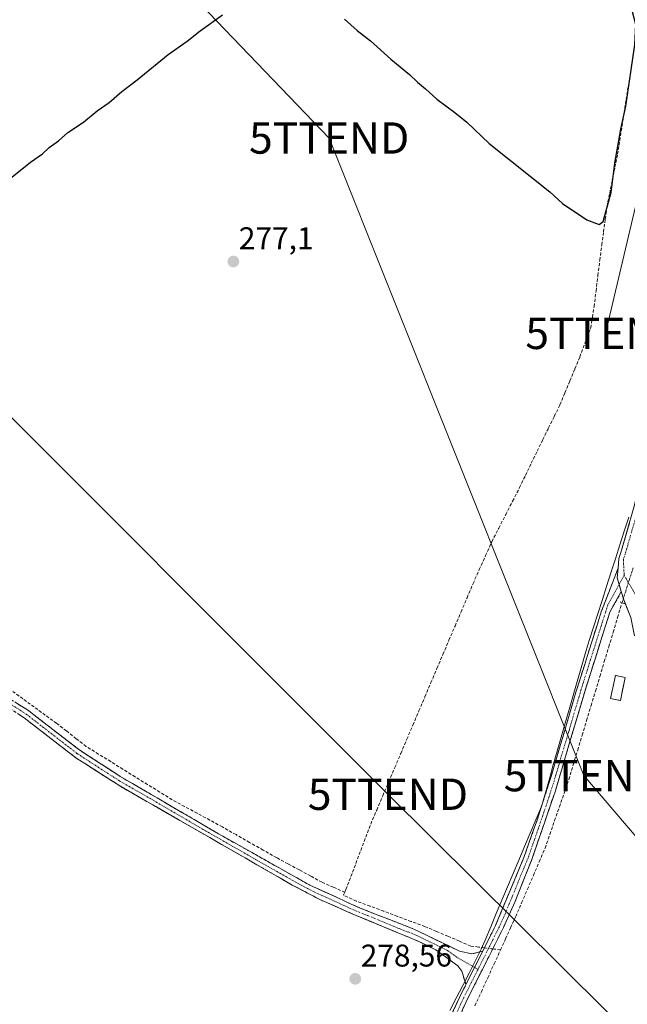
# Model space of a CAD drawing. Units: metres. Extents: x 619050 to 622541, y 4648472 to 4650844.
# Drawn here: x 620638 to 620832, y 4649991 to 4650305 of the extents above; entities that cross this region are included whole.
import ezdxf
from ezdxf.enums import TextEntityAlignment as Align

# ---------------------------------------------------------------- set-up
doc = ezdxf.new("R2010")
doc.units = ezdxf.units.M
doc.header["$MEASUREMENT"] = 0
for name, pattern in [('TRAZO_Y_PUNTO', [1, 0.5, -0.25, 0, -0.25]), ('TRAZOS2', [0.375, 0.25, -0.125]), ('TRAZOSX2', [1.5, 1, -0.5])]:
    doc.linetypes.add(name, pattern=pattern)
doc.layers.get('0').update_dxf_attribs({"lineweight": 5})
for name, color, linetype, lineweight in [('Camino', 19, 'TRAZOSX2', 0), ('Camino Cxs', 19, 'Continuous', 0), ('Camino eje', 19, 'TRAZO_Y_PUNTO', 0), ('Carretera de calzada única', 19, 'Continuous', 13), ('Carretera de calzada única Cxs', 19, 'Continuous', 13), ('Carretera de calzada única eje', 19, 'TRAZO_Y_PUNTO', 0), ('Carátula', 7, 'Continuous', 5), ('Corriente artificial lineal', 5, 'TRAZOSX2', 13), ('Corriente artificial lineal oculto', 135, 'TRAZO_Y_PUNTO', 13), ('Curva de nivel maestra', 36, 'Continuous', 30), ('Edificación ligera', 1, 'Continuous', 0), ('Edificación ligera Cxs', 1, 'Continuous', 0), ('Instalación de energía eléctrica', 135, 'TRAZOSX2', 0), ('Instalación de energía eléctrica Cxs', 135, 'Continuous', 0), ('Municipio', 9, 'Continuous', 13), ('Municipio CxS', 142, 'Continuous', 0), ('Puente lineal', 2, 'TRAZOS2', 0), ('Punto de cota en terreno', 7, 'Continuous', 0), ('Rótulo de punto de cota en terreno', 19, 'Continuous', 0), ('Tendido', 6, 'Continuous', 0), ('Torre de tendido puntual', 7, 'Continuous', 0)]:
    doc.layers.add(name, color=color, linetype=linetype, lineweight=lineweight)
doc.styles.add('Arial', font='txt', dxfattribs={"height": 0.2})

# ---------------------------------------------------------------- blocks, each defined once
blk = doc.blocks.new('5PATER')
at = {"layer": 'Carátula', "linetype": 'Continuous', "lineweight": 5}
h = blk.add_hatch(color=250, dxfattribs=at)
edge = h.paths.add_edge_path()
edge.add_ellipse((0, 0.01), major_axis=(-1.33, -1.34), ratio=0.999422, start_angle=0, end_angle=360)
blk = doc.blocks.new('5TTEND')
blk.add_text('5TTEND', height=10).set_placement((0, 0), align=Align.MIDDLE_CENTER)

msp = doc.modelspace()

# ---------------------------------------------------------------- linework, layer by layer
at = {"layer": 'Camino', "color": 19, "linetype": 'TRAZOSX2', "lineweight": 0}
for points in [[(620785.53, 4650007.77), (620786.71, 4650010.13), (620789.54, 4650015.77), (620798.65, 4650037.64), (620802.88, 4650049.59), (620807.48, 4650063.86), (620815.31, 4650090.48), (620823.38, 4650116.12), (620828.75, 4650130.1)], [(620829.79, 4650122.63), (620826.12, 4650116.02), (620818.59, 4650092.14), (620808.73, 4650058.99), (620801.32, 4650037.35), (620795.78, 4650023.41), (620792.14, 4650015.31), (620780.92, 4649992.97), (620769.14, 4649967.85), (620761.86, 4649951.89), (620744.65, 4649919.19), (620737.92, 4649905.87), (620732.48, 4649894.07), (620730.74, 4649888.89), (620724.99, 4649866.7), (620700.47, 4649765.34), (620692.71, 4649736.35), (620690.35, 4649728.68), (620682.07, 4649705.13), (620668.15, 4649656.33)], [(620780.16, 4649997.07), (620779.12, 4650000.42), (620778.84, 4650001.35), (620777.62, 4650003.05), (620770.51, 4650008.17), (620765.36, 4650010.77), (620745.3, 4650019.04), (620733.52, 4650024.23), (620724.66, 4650028.88), (620698.32, 4650044.01), (620688.76, 4650049.51), (620669.54, 4650060.56), (620657.59, 4650068.2), (620655.55, 4650069.51), (620638.99, 4650082.31), (620634.81, 4650085.06), (620623.7, 4650091.6), (620615.5, 4650096.43), (620612.71, 4650097.35)], [(620629.66, 4650091.41), (620640.41, 4650084.59), (620656.34, 4650072.24), (620669.71, 4650063.58), (620701.16, 4650045.21), (620730.33, 4650028.81), (620746.38, 4650021.5), (620752.33, 4650019.15), (620763.5, 4650014.82), (620778.08, 4650007.77), (620782.09, 4650006.88), (620785.53, 4650007.77)], [(620665.81, 4649661.27), (620678.43, 4649705.54), (620686.72, 4649729.14), (620689.04, 4649736.66), (620698, 4649770.49), (620717.27, 4649850.4), (620717.73, 4649852.29), (620724.59, 4649880.18), (620726.06, 4649884.96), (620730.9, 4649897.37), (620735.18, 4649906.46), (620741.94, 4649919.85), (620756.1, 4649946.76), (620759.16, 4649952.57), (620778.1, 4649992.96), (620779.54, 4649995.83), (620780.16, 4649997.07)]]:
    msp.add_lwpolyline(points, dxfattribs=at)
at = {"layer": 'Camino Cxs', "color": 19, "linetype": 'Continuous', "lineweight": 0}
for points in [[(620828.75, 4650130.1), (620828.47, 4650127.03), (620829.79, 4650122.63)], [(620785.53, 4650007.77), (620780.16, 4649997.07)], [(620785.53, 4650007.77), (620780.16, 4649997.07)]]:
    msp.add_lwpolyline(points, dxfattribs=at)
for points in [[(620776, 4649988.47, 279.37), (620778.1, 4649992.96, 279.5), (620779.54, 4649995.83, 279.27), (620780.16, 4649997.07, 279.2), (620781.95, 4650000.64, 279.14), (620783.74, 4650004.2, 279.09), (620785.53, 4650007.77, 279.08), (620786.71, 4650010.13, 278.98), (620788.13, 4650012.95, 278.8), (620789.54, 4650015.77, 278.85), (620791.36, 4650020.14, 278.71), (620793.18, 4650024.52, 278.53), (620795.01, 4650028.89, 278.84), (620796.83, 4650033.27, 278.55), (620798.65, 4650037.64, 278.67), (620800.06, 4650041.62, 278.86), (620801.47, 4650045.61, 278.67), (620802.88, 4650049.59, 278.41), (620804.41, 4650054.35, 278.72), (620805.95, 4650059.1, 278.41), (620807.48, 4650063.86, 278.41), (620808.79, 4650068.3, 278.54), (620810.09, 4650072.73, 278.42), (620811.4, 4650077.17, 278.2), (620812.7, 4650081.61, 278.31), (620814.01, 4650086.04, 278.54), (620815.31, 4650090.48, 278.55), (620816.66, 4650094.75, 278.29), (620818, 4650099.03, 278.36), (620819.35, 4650103.3, 278.47), (620820.69, 4650107.57, 278.41), (620822.04, 4650111.85, 278.27), (620823.38, 4650116.12, 278.38), (620825.17, 4650120.78, 278.64), (620826.96, 4650125.44, 278.81), (620828.75, 4650130.1, 278.84), (620828.47, 4650127.03, 278.85), (620829.52, 4650123.53, 278.8), (620829.79, 4650122.63, 278.79), (620829.79, 4650122.63, 278.79), (620827.96, 4650119.33, 278.76), (620826.12, 4650116.02, 278.81), (620824.87, 4650112.04, 278.58), (620823.61, 4650108.06, 278.48), (620822.36, 4650104.08, 278.7), (620821.1, 4650100.1, 278.83), (620819.85, 4650096.12, 278.63), (620818.59, 4650092.14, 278.57), (620817.18, 4650087.4, 278.9), (620815.77, 4650082.67, 278.9), (620814.36, 4650077.93, 278.59), (620812.96, 4650073.2, 278.51), (620811.55, 4650068.46, 279.05), (620810.14, 4650063.73, 278.95), (620808.73, 4650058.99, 278.7), (620807.25, 4650054.66, 279.11), (620805.77, 4650050.33, 279.06), (620804.28, 4650046.01, 278.87), (620802.8, 4650041.68, 279.12), (620801.32, 4650037.35, 279.24), (620799.94, 4650033.87, 278.92), (620798.55, 4650030.38, 279), (620797.17, 4650026.9, 279.23), (620795.78, 4650023.41, 279.1), (620793.96, 4650019.36, 278.96), (620792.14, 4650015.31, 279.25), (620789.9, 4650010.84, 279.08), (620787.65, 4650006.37, 279.24), (620785.41, 4650001.91, 279.17), (620783.16, 4649997.44, 279.19), (620780.92, 4649992.97, 279.42), (620778.96, 4649988.78, 279.26)], [(620636.83, 4650086.86, 277.53), (620640.41, 4650084.59, 277.35), (620643.6, 4650082.12, 277.32), (620646.78, 4650079.65, 277.51), (620649.97, 4650077.18, 277.35), (620653.15, 4650074.71, 277.38), (620656.34, 4650072.24, 277.47), (620659.68, 4650070.08, 277.53), (620663.03, 4650067.91, 277.5), (620666.37, 4650065.75, 277.45), (620669.71, 4650063.58, 277.53), (620673.64, 4650061.28, 277.46), (620677.57, 4650058.99, 277.57), (620681.5, 4650056.69, 277.49), (620685.44, 4650054.4, 277.62), (620689.37, 4650052.1, 277.5), (620693.3, 4650049.8, 277.58), (620697.23, 4650047.51, 277.65), (620701.16, 4650045.21, 277.67), (620705.33, 4650042.87, 277.64), (620709.49, 4650040.52, 277.67), (620713.66, 4650038.18, 277.68), (620717.83, 4650035.84, 277.64), (620722, 4650033.5, 277.82), (620726.16, 4650031.15, 277.63), (620730.33, 4650028.81, 277.9), (620734.34, 4650026.98, 277.78), (620738.36, 4650025.16, 277.9), (620742.37, 4650023.33, 278.13), (620746.38, 4650021.5, 278.19), (620749.36, 4650020.33, 278.22), (620752.33, 4650019.15, 278.24), (620756.05, 4650017.71, 278.27), (620759.78, 4650016.26, 278.36), (620763.5, 4650014.82, 278.42), (620767.15, 4650013.06, 278.51), (620770.79, 4650011.3, 278.5), (620774.44, 4650009.53, 278.62), (620778.08, 4650007.77, 278.64), (620782.09, 4650006.88, 278.63), (620785.53, 4650007.77, 279.08), (620785.53, 4650007.77, 279.08), (620783.74, 4650004.2, 279.09), (620781.95, 4650000.64, 279.14), (620780.16, 4649997.07, 279.2), (620779.12, 4650000.42, 278.95), (620778.84, 4650001.35, 278.9), (620777.62, 4650003.05, 278.78), (620774.07, 4650005.61, 278.64), (620770.51, 4650008.17, 278.62), (620767.94, 4650009.47, 278.57), (620765.36, 4650010.77, 278.54), (620761.35, 4650012.42, 278.5), (620757.34, 4650014.08, 278.47), (620753.32, 4650015.73, 278.41), (620749.31, 4650017.39, 278.32), (620745.3, 4650019.04, 278.27), (620741.37, 4650020.77, 278.27), (620737.45, 4650022.5, 278.09), (620733.52, 4650024.23, 277.95), (620730.57, 4650025.78, 277.92), (620727.61, 4650027.33, 277.97), (620724.66, 4650028.88, 277.96), (620720.9, 4650031.04, 277.92), (620717.13, 4650033.2, 277.96), (620713.37, 4650035.36, 277.86), (620709.61, 4650037.53, 277.92), (620705.85, 4650039.69, 277.86), (620702.08, 4650041.85, 277.85), (620698.32, 4650044.01, 277.92), (620695.13, 4650045.84, 277.79), (620691.95, 4650047.68, 277.74), (620688.76, 4650049.51, 277.6), (620684.92, 4650051.72, 277.64), (620681.07, 4650053.93, 277.68), (620677.23, 4650056.14, 277.61), (620673.38, 4650058.35, 277.65), (620669.54, 4650060.56, 277.57), (620665.56, 4650063.11, 277.66), (620661.57, 4650065.65, 277.58), (620657.59, 4650068.2, 277.7), (620655.55, 4650069.51, 277.6), (620652.24, 4650072.07, 277.44), (620648.93, 4650074.63, 277.35), (620645.61, 4650077.19, 277.46), (620642.3, 4650079.75, 277.32), (620638.99, 4650082.31, 277.35), (620636.9, 4650083.69, 277.41)]]:
    msp.add_polyline3d(points, dxfattribs=at)
at = {"layer": 'Camino eje', "color": 19, "linetype": 'TRAZO_Y_PUNTO', "lineweight": 0}
for points in [[(620830.72, 4650127.89), (620829.1, 4650124.94)], [(620829.1, 4650124.94), (620825.54, 4650118.44), (620824.75, 4650116.07), (620820.99, 4650104.13), (620816.95, 4650091.31), (620813.04, 4650078), (620808.11, 4650061.43), (620805.81, 4650054.29), (620802.1, 4650043.47), (620799.99, 4650037.5), (620797.71, 4650032.03), (620794.94, 4650025.06), (620792.66, 4650019.59), (620790.84, 4650015.54), (620789.43, 4650012.72), (620788.84, 4650011.54), (620784.02, 4650001.95)], [(620632.24, 4650088.24), (620637.61, 4650084.83), (620639.7, 4650083.45), (620647.67, 4650077.28), (620655.95, 4650070.88), (620656.97, 4650070.22), (620663.65, 4650065.89), (620669.63, 4650062.07), (620679.24, 4650056.55), (620694.96, 4650047.36), (620699.74, 4650044.61), (620712.91, 4650037.05), (620727.5, 4650028.85), (620731.93, 4650026.52), (620734.96, 4650025.19), (620742.98, 4650021.53), (620745.84, 4650020.27), (620748.82, 4650019.1), (620758.85, 4650014.96), (620764.43, 4650012.8), (620767.01, 4650011.5), (620774.3, 4650007.97), (620777.85, 4650005.41), (620782.92, 4650002.57)], [(620784.02, 4650001.95), (620779.51, 4649992.97), (620764.15, 4649960.21)], [(620782.92, 4650002.57), (620784.02, 4650001.95)]]:
    msp.add_lwpolyline(points, dxfattribs=at)
at = {"layer": 'Carretera de calzada única', "color": 19, "linetype": 'Continuous', "lineweight": 13}
for points in [[(620828.75, 4650130.1), (620829.04, 4650133.18), (620829.68, 4650135.11), (620833.73, 4650149.12), (620839.57, 4650172.53), (620842.42, 4650186.97), (620843.91, 4650202.61), (620844.99, 4650213.99), (620846.14, 4650232.34), (620847.6, 4650250.31), (620849.72, 4650273.6), (620849.14, 4650283.86), (620850, 4650292.71), (620849.46, 4650297.19), (620848.36, 4650300.01), (620846.73, 4650302.55), (620843.42, 4650305.62)], [(620833.99, 4650108.44), (620832.83, 4650114.33), (620830.58, 4650120.02), (620829.79, 4650122.63)]]:
    msp.add_lwpolyline(points, dxfattribs=at)
at = {"layer": 'Carretera de calzada única Cxs', "color": 19, "linetype": 'Continuous', "lineweight": 13}
msp.add_lwpolyline([(620828.75, 4650130.1), (620828.47, 4650127.03), (620829.79, 4650122.63)], dxfattribs=at)
msp.add_polyline3d([(620832.83, 4650114.33, 278.24), (620831.71, 4650117.18, 278.41), (620830.58, 4650120.02, 278.62), (620829.79, 4650122.63, 278.78), (620829.52, 4650123.53, 278.83), (620828.47, 4650127.03, 278.85), (620828.75, 4650130.1, 278.84), (620829.04, 4650133.18, 278.8), (620829.68, 4650135.11, 278.81), (620831.03, 4650139.78, 278.88), (620832.38, 4650144.45, 278.8)], dxfattribs=at)
at = {"layer": 'Carretera de calzada única eje', "color": 19, "linetype": 'TRAZO_Y_PUNTO', "lineweight": 0}
for points in [[(620854.44, 4650303.22), (620852.26, 4650293.08), (620851.16, 4650282.93), (620851.06, 4650272.41), (620850, 4650260.77), (620848.82, 4650247.7), (620848.09, 4650238.71), (620846.82, 4650220.56), (620846.25, 4650211.39), (620845.71, 4650205.7), (620844.74, 4650195.75), (620843.99, 4650187.93), (620842.95, 4650181.84), (620841.52, 4650174.62), (620838.04, 4650160.45), (620835.12, 4650148.75), (620833.09, 4650141.74), (620831.05, 4650134.69), (620830.45, 4650132.88), (620830.72, 4650127.89)], [(620830.72, 4650127.89), (620834.55, 4650121.28), (620837.96, 4650115.9)]]:
    msp.add_lwpolyline(points, dxfattribs=at)
at = {"layer": 'Corriente artificial lineal', "color": 5, "linetype": 'TRAZOSX2', "lineweight": 13}
for points in [[(620741.5, 4650026.55, 277.7), (620741.84, 4650027.43, 277.63), (620743.42, 4650031.61, 277.55), (620745, 4650035.79, 277.51), (620746.57, 4650039.96, 277.43), (620748.15, 4650044.14, 277.5), (620749.73, 4650048.32, 277.4), (620751.65, 4650052.84, 277.31), (620753.58, 4650057.36, 277.6), (620755.5, 4650061.88, 277.56), (620757.43, 4650066.4, 277.42), (620759.35, 4650070.92, 277.5), (620761.27, 4650075.44, 277.32), (620763.2, 4650079.96, 277.47), (620765.12, 4650084.48, 277.51), (620767.05, 4650089.01, 277.34), (620768.97, 4650093.53, 277.47), (620770.9, 4650098.05, 277.25), (620772.82, 4650102.57, 277.35), (620774.74, 4650107.09, 277.4), (620776.67, 4650111.61, 277.33), (620778.59, 4650116.13, 277.42), (620780.52, 4650120.65, 277.34), (620782.44, 4650125.17, 277.36), (620784.43, 4650129.64, 277.13), (620786.43, 4650134.1, 276.66), (620788.42, 4650138.57, 276.93), (620790.64, 4650142.89, 276.8), (620792.86, 4650147.2, 276.85), (620795.08, 4650151.52, 276.87), (620797.3, 4650155.84, 276.79), (620799.17, 4650159.72, 276.93), (620801.04, 4650163.6, 276.54), (620802.91, 4650167.48, 276.8), (620804.73, 4650171.18, 276.84), (620806.56, 4650174.89, 276.65), (620808.38, 4650178.59, 276.87), (620810.21, 4650182.3, 276.77), (620811.8, 4650186.13, 276.53), (620813.38, 4650189.97, 276.6), (620814.97, 4650193.81, 276.38), (620816.56, 4650197.64, 275.98), (620818.3, 4650202.25, 276.17), (620820.05, 4650206.85, 276.17), (620820.58, 4650210.28, 276.01), (620821.11, 4650213.71, 275.89), (620821.72, 4650218.64, 275.66), (620822.33, 4650223.56, 275.68), (620822.93, 4650228.49, 275.66), (620823.54, 4650233.41, 275.74), (620824.11, 4650237.51, 275.36), (620824.67, 4650241.6, 275.03), (620825.24, 4650245.69, 274.85), (620826.08, 4650249.85, 274.84), (620826.92, 4650254.01, 274.85), (620827.77, 4650258.17, 274.88), (620828.61, 4650262.32, 274.97), (620829.3, 4650266.73, 275.05), (620829.99, 4650271.13, 275.19), (620830.68, 4650275.53, 275.24), (620831.36, 4650279.93, 275.05), (620832.05, 4650284.33, 274.85)], [(620791.2, 4650008.15, 279.05), (620792.82, 4650011.69, 279.3), (620794.44, 4650015.24, 279.27), (620796.06, 4650018.78, 279.04), (620797.94, 4650023.16, 279.35), (620799.82, 4650027.54, 279.19), (620801.7, 4650031.91, 279.12), (620803.58, 4650036.29, 279.23), (620805.46, 4650040.67, 279.05), (620806.97, 4650045.06, 279.1), (620808.49, 4650049.44, 279.22), (620810, 4650053.83, 279.09), (620811.52, 4650058.21, 278.97), (620813.03, 4650062.6, 279.16), (620814.45, 4650067.31, 278.91), (620815.87, 4650072.01, 278.59), (620817.28, 4650076.72, 278.69), (620818.7, 4650081.42, 278.66), (620820.12, 4650086.13, 278.6), (620821.54, 4650090.83, 278.64), (620822.95, 4650095.54, 278.58), (620824.37, 4650100.25, 278.67), (620825.79, 4650104.95, 278.61), (620827.21, 4650109.66, 278.54), (620828.62, 4650114.36, 278.66), (620830.04, 4650119.07, 278.6)], [(620741.5, 4650026.55, 277.7), (620737.85, 4650028.16, 277.52), (620734.2, 4650029.77, 277.55), (620730.58, 4650031.72, 277.45), (620726.95, 4650033.68, 277.23), (620723.33, 4650035.63, 277.42), (620719.7, 4650037.58, 277.34), (620715.37, 4650040.04, 277.36), (620711.04, 4650042.51, 277.32), (620706.7, 4650044.97, 277.37), (620702.37, 4650047.43, 277.32), (620698.34, 4650049.61, 277.39), (620694.32, 4650051.79, 277.35), (620690.29, 4650053.96, 277.33), (620686.26, 4650056.14, 277.4), (620682.34, 4650058.57, 277.32), (620678.42, 4650061, 277.34), (620674.5, 4650063.43, 277.26), (620670.59, 4650065.87, 277.28), (620666.67, 4650068.3, 277.16), (620662.75, 4650070.73, 277.33), (620658.83, 4650073.16, 277.28), (620655.67, 4650075.62, 277.27), (620652.52, 4650078.09, 277.21), (620649.36, 4650080.55, 277.27), (620645.78, 4650083.16, 277.21), (620642.2, 4650085.77, 277.23), (620638.61, 4650088.38, 277.4), (620635.03, 4650090.99, 277.49)], [(620786.05, 4650008.82, 279.11), (620784.18, 4650009.06, 278.75), (620781.73, 4650009.37, 278.32), (620778.07, 4650010.94, 278.43), (620774.41, 4650012.5, 278.39), (620770.74, 4650014.07, 278.37), (620767.08, 4650015.63, 278.34), (620762.69, 4650017.25, 278.3), (620758.3, 4650018.87, 278.23), (620753.91, 4650020.5, 278.2), (620749.52, 4650022.12, 278.18), (620745.13, 4650023.74, 278.14), (620741.14, 4650025.59, 277.83), (620741.02, 4650025.71, 277.81), (620741.5, 4650026.55, 277.7)], [(620791.2, 4650008.15, 279.05), (620789.25, 4650008.4, 279.11), (620788.71, 4650008.47, 279.13)], [(620783.04, 4649990.28, 279.32), (620785.08, 4649994.75, 279.22), (620787.12, 4649999.22, 279.14), (620789.16, 4650003.68, 279.37), (620791.2, 4650008.15, 279.05)]]:
    msp.add_polyline3d(points, dxfattribs=at)
at = {"layer": 'Corriente artificial lineal oculto', "color": 135, "linetype": 'TRAZO_Y_PUNTO', "lineweight": 13}
for points in [[(620830.04, 4650119.07, 278.6), (620831.23, 4650122.81, 278.8), (620832.41, 4650126.55, 278.86), (620833.6, 4650130.29, 278.8)], [(620788.71, 4650008.47, 279.13), (620786.05, 4650008.82, 279.11)]]:
    msp.add_polyline3d(points, dxfattribs=at)
at = {"layer": 'Curva de nivel maestra', "color": 36, "linetype": 'Continuous', "lineweight": 30}
for points in [[(620741.33, 4650305.49, 275), (620745.38, 4650301.87, 275), (620749.72, 4650298.55, 275), (620756.2, 4650292.69, 275), (620762.18, 4650287.81, 275), (620764.64, 4650285.32, 275), (620767.27, 4650283.23, 275), (620770.81, 4650279.97, 275), (620776.58, 4650275.72, 275), (620780.49, 4650272.58, 275), (620787.62, 4650265.78, 275), (620806.98, 4650250.31, 275), (620811, 4650246.6, 275), (620818.8, 4650241.34, 275), (620822.69, 4650239.87, 275), (620824, 4650240.86, 275), (620826.54, 4650250.17, 275), (620827.76, 4650259.53, 275), (620829.69, 4650270.34, 275), (620831.25, 4650277.75, 275), (620834.17, 4650297.27, 275), (620834.45, 4650303.75, 275), (620832.71, 4650310.33, 275)], [(620634.6, 4650254.58, 275), (620641.08, 4650259.78, 275), (620644.88, 4650262.52, 275), (620647.04, 4650264.52, 275), (620649.98, 4650266.63, 275), (620652.98, 4650269.3, 275), (620657.93, 4650272.63, 275), (620662.3, 4650276.19, 275), (620666.2, 4650278.9, 275), (620670.18, 4650282.36, 275), (620675.1, 4650286.07, 275), (620685.08, 4650294.2, 275), (620691.15, 4650298.49, 275), (620695.23, 4650301.73, 275), (620702.37, 4650306.86, 275)]]:
    msp.add_polyline3d(points, dxfattribs=at)
at = {"layer": 'Edificación ligera', "color": 1, "linetype": 'Continuous', "lineweight": 0}
msp.add_polyline3d([(620831.05, 4650095.16, 277.73), (620829.5, 4650087.82, 277.65), (620826.36, 4650088.48, 277.68), (620827.91, 4650095.82, 277.97), (620831.05, 4650095.16, 277.73)], dxfattribs=at)
at = {"layer": 'Edificación ligera Cxs', "color": 1, "linetype": 'Continuous', "lineweight": 0}
msp.add_polyline3d([(620831.05, 4650095.16, 277.73), (620829.5, 4650087.82, 277.65), (620826.36, 4650088.48, 277.68), (620827.91, 4650095.82, 277.97), (620831.05, 4650095.16, 277.73)], close=True, dxfattribs=at)
at = {"layer": 'Instalación de energía eléctrica', "color": 135, "linetype": 'TRAZOSX2', "lineweight": 0}
msp.add_polyline3d([(620829.5, 4650087.82, 277.65), (620831.05, 4650095.16, 277.73), (620827.91, 4650095.82, 277.97), (620826.36, 4650088.48, 277.68), (620829.5, 4650087.82, 277.65)], dxfattribs=at)
at = {"layer": 'Instalación de energía eléctrica Cxs', "color": 135, "linetype": 'Continuous', "lineweight": 0}
msp.add_polyline3d([(620829.5, 4650087.82, 277.65), (620826.36, 4650088.48, 277.68), (620827.91, 4650095.82, 277.97), (620831.05, 4650095.16, 277.73), (620829.5, 4650087.82, 277.65)], close=True, dxfattribs=at)
at = {"layer": 'Municipio', "color": 9, "linetype": 'Continuous', "lineweight": 13}
msp.add_polyline3d([(620832.15, 4650146.38, 278.74), (620830.73, 4650141.94, 278.79), (620829.31, 4650137.51, 278.69), (620827.89, 4650133.07, 278.71), (620826.48, 4650128.63, 278.78), (620825.06, 4650124.2, 278.6), (620823.64, 4650119.76, 278.41), (620822.28, 4650115.51, 278.22), (620820.92, 4650111.25, 278.23), (620819.56, 4650106.99, 278.34), (620818.2, 4650102.74, 278.33), (620816.94, 4650098.3, 278.2), (620815.67, 4650093.87, 278.28), (620814.41, 4650089.43, 278.51), (620813.14, 4650084.99, 278.39), (620811.88, 4650080.56, 278.17), (620810.61, 4650076.12, 278.24), (620809.35, 4650071.69, 278.43), (620808.08, 4650067.25, 278.43), (620806.82, 4650062.81, 278.32), (620805.55, 4650058.38, 278.42), (620804.29, 4650053.94, 278.73), (620802.49, 4650049.67, 278.33), (620800.69, 4650045.4, 278.61), (620798.88, 4650041.14, 278.63), (620797.08, 4650036.87, 278.37), (620795.28, 4650032.6, 278.48), (620793.48, 4650028.33, 278.53), (620791.68, 4650024.06, 278.21), (620789.87, 4650019.8, 278.56), (620788.07, 4650015.53, 278.6), (620786.27, 4650011.26, 278.77), (620785.06, 4650008.4, 278.97), (620783.11, 4650004.57, 279.01), (620781.16, 4650000.74, 279.11), (620779.12, 4649996.74, 279.17), (620777.09, 4649992.75, 279.52), (620775.05, 4649988.75, 279.35)], dxfattribs=at)
msp.add_polyline3d([(620832.15, 4650146.38, 278.74), (620830.73, 4650141.94, 278.79), (620829.31, 4650137.51, 278.69), (620827.89, 4650133.07, 278.71), (620826.48, 4650128.63, 278.78), (620825.06, 4650124.2, 278.6), (620823.64, 4650119.76, 278.41), (620822.28, 4650115.51, 278.22), (620820.92, 4650111.25, 278.23), (620819.56, 4650106.99, 278.34), (620818.2, 4650102.74, 278.33), (620816.94, 4650098.3, 278.2), (620815.67, 4650093.87, 278.28), (620814.41, 4650089.43, 278.51), (620813.14, 4650084.99, 278.39), (620811.88, 4650080.56, 278.17), (620810.61, 4650076.12, 278.24), (620809.35, 4650071.69, 278.43), (620808.08, 4650067.25, 278.43), (620806.82, 4650062.81, 278.32), (620805.55, 4650058.38, 278.42), (620804.29, 4650053.94, 278.73), (620802.49, 4650049.67, 278.33), (620800.69, 4650045.4, 278.61), (620798.88, 4650041.14, 278.63), (620797.08, 4650036.87, 278.37), (620795.28, 4650032.6, 278.48), (620793.48, 4650028.33, 278.53), (620791.68, 4650024.06, 278.21), (620789.87, 4650019.8, 278.56), (620788.07, 4650015.53, 278.6), (620786.27, 4650011.26, 278.77), (620785.06, 4650008.4, 278.97), (620783.11, 4650004.57, 279.01), (620781.16, 4650000.74, 279.11), (620779.12, 4649996.74, 279.17), (620777.09, 4649992.75, 279.52), (620775.05, 4649988.75, 279.35)], dxfattribs=at)
at = {"layer": 'Municipio CxS', "color": 142, "linetype": 'Continuous', "lineweight": 0}
for points in [[(620832.15, 4650146.38, 278.74), (620830.73, 4650141.94, 278.79), (620829.31, 4650137.51, 278.69), (620827.89, 4650133.07, 278.71), (620826.48, 4650128.63, 278.78), (620825.06, 4650124.2, 278.6), (620823.64, 4650119.76, 278.41), (620822.28, 4650115.51, 278.22), (620820.92, 4650111.25, 278.23), (620819.56, 4650106.99, 278.34), (620818.2, 4650102.74, 278.33), (620816.94, 4650098.3, 278.2), (620815.67, 4650093.87, 278.28), (620814.41, 4650089.43, 278.51), (620813.14, 4650084.99, 278.39), (620811.88, 4650080.56, 278.17), (620810.61, 4650076.12, 278.24), (620809.35, 4650071.69, 278.43), (620808.08, 4650067.25, 278.43), (620806.82, 4650062.81, 278.32), (620805.55, 4650058.38, 278.42), (620804.29, 4650053.94, 278.73), (620802.49, 4650049.67, 278.33), (620800.69, 4650045.4, 278.61), (620798.88, 4650041.14, 278.63), (620797.08, 4650036.87, 278.37), (620795.28, 4650032.6, 278.48), (620793.48, 4650028.33, 278.53), (620791.68, 4650024.06, 278.21), (620789.87, 4650019.8, 278.56), (620788.07, 4650015.53, 278.6), (620786.27, 4650011.26, 278.77), (620785.06, 4650008.4, 278.97), (620783.11, 4650004.57, 279.01), (620781.16, 4650000.74, 279.11), (620779.12, 4649996.74, 279.17), (620777.09, 4649992.75, 279.52), (620775.05, 4649988.75, 279.35)], [(620775.05, 4649988.75, 279.35), (620777.09, 4649992.75, 279.52), (620779.12, 4649996.74, 279.17), (620781.16, 4650000.74, 279.11), (620783.11, 4650004.57, 279.01), (620785.06, 4650008.4, 278.97), (620786.27, 4650011.26, 278.77), (620788.07, 4650015.53, 278.6), (620789.87, 4650019.8, 278.56), (620791.68, 4650024.06, 278.21), (620793.48, 4650028.33, 278.53), (620795.28, 4650032.6, 278.48), (620797.08, 4650036.87, 278.37), (620798.88, 4650041.14, 278.63), (620800.69, 4650045.4, 278.61), (620802.49, 4650049.67, 278.33), (620804.29, 4650053.94, 278.73), (620805.55, 4650058.38, 278.42), (620806.82, 4650062.81, 278.32), (620808.08, 4650067.25, 278.43), (620809.35, 4650071.69, 278.43), (620810.61, 4650076.12, 278.24), (620811.88, 4650080.56, 278.17), (620813.14, 4650084.99, 278.39), (620814.41, 4650089.43, 278.51), (620815.67, 4650093.87, 278.28), (620816.94, 4650098.3, 278.2), (620818.2, 4650102.74, 278.33), (620819.56, 4650106.99, 278.34), (620820.92, 4650111.25, 278.23), (620822.28, 4650115.51, 278.22), (620823.64, 4650119.76, 278.41), (620825.06, 4650124.2, 278.6), (620826.48, 4650128.63, 278.78), (620827.89, 4650133.07, 278.71), (620829.31, 4650137.51, 278.69), (620830.73, 4650141.94, 278.79), (620832.15, 4650146.38, 278.74)]]:
    msp.add_polyline3d(points, dxfattribs=at)
at = {"layer": 'Puente lineal', "color": 2, "linetype": 'TRAZOS2', "lineweight": 0}
msp.add_polyline3d([(620830.92, 4650118.72, 278.51), (620830.04, 4650119.07, 278.6), (620829.42, 4650119.31, 278.66)], dxfattribs=at)
at = {"layer": 'Tendido', "color": 6, "linetype": 'Continuous', "lineweight": 0}
for points in [[(620225.11, 4650805.25, 275.58), (620256.88, 4650765.3, 275.34), (620348.68, 4650670.01, 274.27), (620451.09, 4650563.7, 272.95), (620558.6, 4650451.96, 272.57), (620636.55, 4650371.65, 273.02), (620736.47, 4650267.53, 276.16), (620817.84, 4650063.82, 279.02), (620970.17, 4649885.23, 279.05)], [(620008.97, 4650801.57, 280.32), (620053.43, 4650757.24, 278.78), (620160.34, 4650650.79, 277.22), (620315.76, 4650495.48, 276.21), (620456.65, 4650356.34, 274.47), (620607.9, 4650205.15, 275.63), (620755.24, 4650057.87, 277.96), (620880.7, 4649933.46, 278.89), (620994.42, 4649818.79, 278.95), (621142.77, 4649709.28, 279.66)], [(620954.67, 4650490.11, 275.1), (620873.02, 4650409.3, 275.68), (620824.73, 4650205.11, 277.56)]]:
    msp.add_polyline3d(points, dxfattribs=at)

# ---------------------------------------------------------------- block references
at = {"layer": 'Punto de cota en terreno', "linetype": 'Continuous', "lineweight": 0}
for p in [(620705.85, 4650228.06, 277.1), (620744.8, 4649998.89, 278.56)]:
    msp.add_blockref('5PATER', p, dxfattribs=at)
at = {"layer": 'Torre de tendido puntual', "linetype": 'Continuous', "lineweight": 0}
for p in [(620736.47, 4650267.53, 276.16), (620824.73, 4650205.11, 277.56), (620817.84, 4650063.82, 279.02), (620755.24, 4650057.87, 277.96)]:
    msp.add_blockref('5TTEND', p, dxfattribs=at)

# ---------------------------------------------------------------- texts
at = {"layer": 'Rótulo de punto de cota en terreno', "color": 19, "linetype": 'Continuous', "lineweight": 0, "style": 'Arial'}
for s, p in [('277,1', (620707.61, 4650229.82)), ('278,56', (620746.56, 4650000.65))]:
    msp.add_text(s, height=7, dxfattribs=at).set_placement(p, align=Align.BOTTOM_LEFT)

doc.saveas('drawing.dxf')
